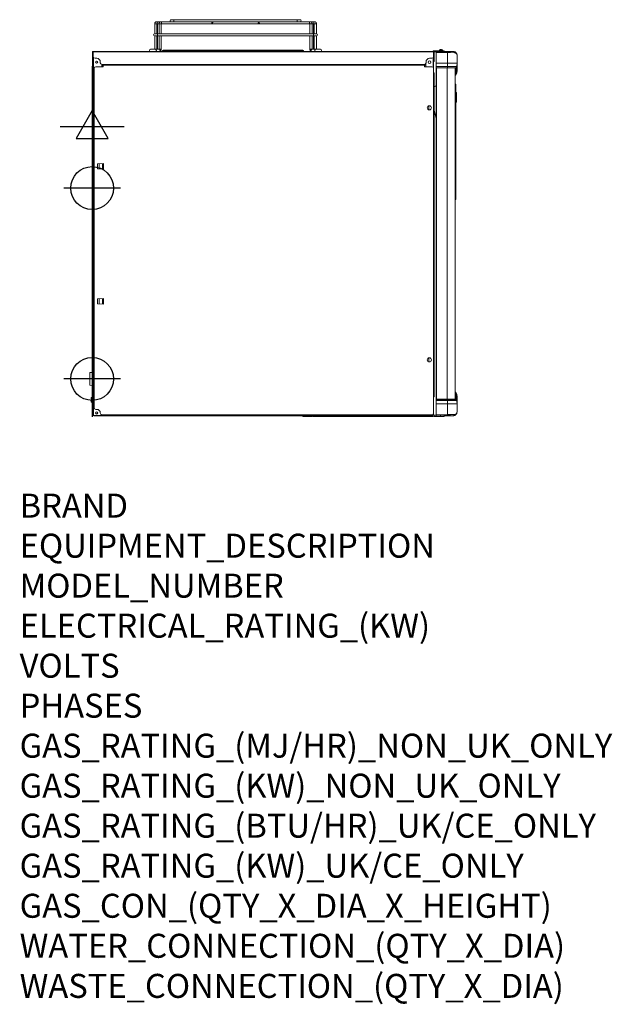
# Model space of a CAD drawing. Units: millimetres. Extents: x 15 to 1004, y -926 to 715.
import ezdxf

# ---------------------------------------------------------------- set-up
doc = ezdxf.new("R2010")
doc.units = ezdxf.units.MM
for name, color, linetype in [('Moffat_2D_Electrical', 6, 'Continuous'), ('Moffat_2D_Hyd', 3, 'Continuous'), ('Moffat_Details', 150, 'Continuous'), ('Moffat_Profiles', 10, 'Continuous')]:
    doc.layers.add(name, color=color, linetype=linetype)
doc.layers.add('Moffat_Notes', color=2, linetype='Continuous', plot=False)
doc.styles.get("Standard").update_dxf_attribs({"font": 'txt.shx'})

# ---------------------------------------------------------------- blocks, each defined once
blk = doc.blocks.new('ELECTRICAL CONNECTION')
at = {"layer": 'Moffat_2D_Electrical'}
for p, q in [((0, 40), (0, -40)), ((0, 26.7), (-26.7, -20)), ((26.7, -20), (0, 26.7)), ((-53.3, 0), (53.3, 0)), ((-26.7, -20), (26.7, -20))]:
    blk.add_line(p, q, dxfattribs=at)
blk = doc.blocks.new('SS WATER CONNECTION')
at = {"layer": 'Moffat_2D_Hyd'}
for p, q in [((0, 47.2), (0, -47.2)), ((-63, 0), (63, 0))]:
    blk.add_line(p, q, dxfattribs=at)
blk.add_circle((0, 0), 35.8, dxfattribs=at)

msp = doc.modelspace()

# ---------------------------------------------------------------- linework, layer by layer
at = {"layer": 'Moffat_Details', "linetype": 'Continuous', "lineweight": 15}
for p, q in [((705.6, 660.9), (705.6, 653.2)), ((705.6, 651.9), (705.6, 660.4)), ((706.4, 651.9), (706.4, 660.8)), ((710.1, 642), (710.1, 660.1)), ((728.8, 642), (728.8, 659.8)), ((141.2, 650.2), (143.9, 650.2)), ((149.9, 644.2), (149.9, 642.9)), ((152.5, 640), (152.5, 636.2)), ((690.5, 639.4), (690.5, 640)), ((690.6, 640), (692.8, 640)), ((692.8, 636.2), (692.8, 641.9)), ((693, 642.9), (693, 644.2)), ((699, 650.2), (702.6, 650.2)), ((704.7, 651.2), (704.7, 635.3)), ((705.6, 626.2), (705.6, 653.2)), ((705.6, 651.9), (706.4, 651.9)), ((705.6, 644.9), (705.6, 651.9)), ((706.4, 644.9), (705.6, 644.9)), ((706.4, 651.9), (706.4, 644.9)), ((709.8, 640.5), (709.8, 75.7)), ((709.8, 640.5), (710.1, 640.5)), ((710.1, 642), (728.8, 642)), ((710.1, 636.4), (710.1, 642)), ((728.8, 642), (744.7, 642)), ((154.5, 636.2), (142.5, 636.2)), ((154.5, 638.8), (152.5, 638.8)), ((152.5, 638.6), (154.4, 638.6)), ((154.4, 637.4), (152.5, 637.4)), ((152.5, 637), (154.5, 637)), ((152.5, 637), (154.5, 637)), ((690, 639.9), (152.9, 639.9)), ((154.4, 638.6), (154.4, 637.4)), ((154.5, 638.6), (154.4, 638.6)), ((154.5, 637.4), (154.4, 637.4)), ((154.5, 639.9), (154.5, 639.4)), ((154.5, 639.4), (154.5, 638.6)), ((154.5, 639.4), (690.5, 639.4)), ((154.5, 639.4), (154.5, 639.4)), ((154.5, 639.4), (690.5, 639.4)), ((154.5, 638.6), (154.5, 636.2)), ((154.5, 638.6), (690.5, 638.6)), ((690.5, 638.6), (690.5, 639.4)), ((690.5, 639.4), (690.5, 639.4)), ((690.5, 638.8), (692.8, 638.8)), ((690.5, 636.2), (690.5, 638.6)), ((702.5, 636.2), (690.5, 636.2)), ((705.5, 633.2), (705.5, 626.2)), ((705.5, 626.2), (705.5, 86.2)), ((706.4, 626.2), (705.5, 626.2)), ((706.4, 86.2), (706.4, 626.2)), ((728.8, 636.4), (710.1, 636.4)), ((710.1, 634.4), (710.1, 636.4)), ((710.1, 634.4), (728.7, 634.4)), ((710.1, 634.1), (710.1, 634.4)), ((728.7, 634.1), (710.1, 634.1)), ((710.7, 634.1), (710.7, 82.1)), ((728, 82.1), (728, 634.1)), ((728.7, 634.4), (728.8, 636.4)), ((728.7, 634.4), (742.8, 634.4)), ((742.3, 634.1), (728.7, 634.1)), ((743.6, 636.4), (728.8, 636.4)), ((706.4, 594.2), (706.5, 594.2)), ((706.5, 594.2), (706.5, 601.8)), ((708.9, 603.8), (709.8, 603.6)), ((697.9, 571.2), (697.9, 564.2)), ((698.6, 571.2), (698.1, 571.2)), ((709.8, 550.5), (706.4, 563.4)), ((145.1, 474.2), (155.4, 474.8)), ((145.1, 474.2), (145.1, 466.2)), ((155.4, 465.6), (145.1, 466.2)), ((147.9, 474.4), (147.9, 466.1)), ((153.6, 465.7), (153.6, 474.7)), ((154.1, 474.7), (154.1, 465.7)), ((155.4, 474.8), (155.4, 465.6)), ((145.1, 249.2), (155.4, 249.8)), ((145.1, 249.2), (145.1, 241.2)), ((147.9, 249.4), (147.9, 241.1)), ((153.6, 240.7), (153.6, 249.7)), ((154.1, 249.7), (154.1, 240.7)), ((155.4, 249.8), (155.4, 240.6)), ((155.4, 240.6), (145.1, 241.2)), ((697.9, 151.2), (697.9, 144.2)), ((698.6, 151.2), (698.1, 151.2)), ((705.5, 86.2), (705.5, 59.2)), ((705.5, 86.2), (706.4, 86.2)), ((705.6, 58.4), (705.6, 86.2)), ((710.1, 82.1), (728.7, 82.1)), ((710.1, 81.8), (710.1, 82.1)), ((728.7, 82.1), (742.3, 82.1)), ((710.1, 75.7), (709.8, 75.7)), ((728.7, 81.8), (710.1, 81.8)), ((710.1, 81.8), (710.1, 79.8)), ((710.1, 79.8), (728.8, 79.8)), ((710.1, 74.2), (710.1, 79.8)), ((728.8, 74.2), (710.1, 74.2)), ((710.1, 74.2), (710.1, 56.1)), ((728.7, 81.8), (728.8, 79.8)), ((742.8, 81.8), (728.7, 81.8)), ((728.8, 79.8), (743.6, 79.8)), ((728.8, 56.4), (728.8, 74.2)), ((744.7, 74.2), (728.8, 74.2)), ((142.5, 65.2), (143.9, 65.2)), ((705.6, 58.4), (705.4, 58.4)), ((705.6, 55.8), (705.6, 58.4))]:
    msp.add_line(p, q, dxfattribs=at)
for centre, radius in [((143.7, 643.8), 1.9), ((143.9, 643.8), 1.6), ((698.8, 643.8), 2.4), ((698.8, 643.8), 2.1), ((698.4, 567.7), 3.5), ((698.4, 147.7), 3.5), ((143.9, 59.2), 1.9), ((143.9, 59.2), 1.6)]:
    msp.add_circle(centre, radius, dxfattribs=at)
for centre, radius, start, end in [((143.9, 644.2), 6, 0, 90), ((152.9, 642.9), 3, 180, 270), ((690, 642.9), 3, 270, 0), ((699, 644.2), 6, 90, 180), ((702.6, 653.2), 3, 270, 0), ((527.4, 641.9), 201.5, 358.4381, 0.0226), ((702.5, 633.2), 3, 0, 90), ((727.7, 634.4), 0.969, 344.7347, 3.5002), ((708.5, 601.8), 2, 79.8753, 180), ((727.7, 81.9), 0.969, 356.4998, 15.2653), ((527.4, 74.3), 201.5, 359.9774, 1.5619), ((143.9, 59.2), 6, 0, 90), ((152.9, 59.2), 3, 180, 270), ((702.5, 59.2), 3, 270, 0)]:
    msp.add_arc(centre, radius, start, end, dxfattribs=at)
at = {"layer": 'Moffat_Profiles', "linetype": 'Continuous', "lineweight": 15}
for p, q in [((240.6, 707.5), (240.6, 691.2)), ((243.7, 707.5), (240.6, 707.5)), ((250.8, 711.2), (243.6, 711.2)), ((244.1, 707.5), (243.7, 707.5)), ((244.1, 707.7), (247.8, 707.7)), ((244.1, 691.2), (244.1, 707.5)), ((244.1, 707.5), (245.4, 707.5)), ((245.4, 691.2), (245.4, 707.5)), ((247.8, 707.5), (247.8, 691.2)), ((247.8, 707.5), (251.3, 707.5)), ((276.2, 711.2), (250.8, 711.2)), ((251.3, 707.7), (334.7, 707.7)), ((251.3, 691.2), (251.3, 707.5)), ((272.6, 714.6), (267.9, 714.6)), ((478.3, 714.6), (272.6, 714.6)), ((272.6, 712.8), (272.6, 714.6)), ((272.6, 711.2), (272.6, 712.8)), ((277.7, 711.1), (473.2, 711.1)), ((334.7, 707.7), (335.7, 707.7)), ((335.7, 707.7), (415.1, 707.7)), ((415.1, 707.7), (416.1, 707.7)), ((416.1, 707.7), (499.5, 707.7)), ((500, 711.2), (474.7, 711.2)), ((482.9, 714.6), (478.3, 714.6)), ((478.3, 712.8), (478.3, 714.6)), ((478.3, 711.2), (478.3, 712.8)), ((499.5, 707.5), (499.5, 691.2)), ((503, 707.5), (499.5, 707.5)), ((507.2, 711.2), (500, 711.2)), ((503, 707.7), (506.7, 707.7)), ((503, 691.2), (503, 707.5)), ((505.4, 707.5), (505.4, 691.2)), ((506.7, 707.5), (505.4, 707.5)), ((506.7, 707.5), (506.7, 691.2)), ((506.7, 707.5), (507.1, 707.5)), ((507.1, 707.5), (510.2, 707.5)), ((510.2, 691.2), (510.2, 707.5)), ((245.2, 691.2), (240.6, 691.2)), ((249.6, 691.2), (245.2, 691.2)), ((245.2, 689.5), (245.2, 691.2)), ((245.2, 687.7), (245.2, 689.5)), ((501.3, 691.2), (249.6, 691.2)), ((505.6, 691.2), (501.3, 691.2)), ((510.2, 691.2), (505.6, 691.2)), ((505.6, 689.5), (505.6, 691.2)), ((505.6, 687.7), (505.6, 689.5)), ((240.6, 687.7), (245.2, 687.7)), ((240.6, 687.7), (240.6, 665.5)), ((244.1, 665.5), (244.1, 687.7)), ((245.2, 687.7), (249.6, 687.7)), ((245.4, 669.1), (245.4, 687.7)), ((247.8, 687.7), (247.8, 665.5)), ((249.6, 687.7), (501.3, 687.7)), ((251.3, 665.5), (251.3, 687.7)), ((499.5, 687.7), (499.5, 665.5)), ((501.3, 687.7), (505.6, 687.7)), ((503, 665.5), (503, 687.7)), ((505.4, 687.7), (505.4, 669.1)), ((505.6, 687.7), (510.2, 687.7)), ((506.7, 687.7), (506.7, 665.5)), ((510.2, 665.5), (510.2, 687.7)), ((136.7, 660.9), (137.5, 660.9)), ((136.7, 660.9), (136.7, 641.9)), ((137.6, 660.9), (137.5, 660.9)), ((137.5, 660.9), (137.5, 641.9)), ((137.5, 658.2), (138.2, 658.2)), ((137.6, 661.7), (705.6, 661.7)), ((137.6, 660.9), (137.6, 661.7)), ((138.2, 660.9), (137.6, 660.9)), ((138.2, 660.9), (138.2, 653.2)), ((138.2, 660.9), (705.6, 660.9)), ((242, 665.2), (233.8, 665.2)), ((243.7, 665.5), (240.6, 665.5)), ((248.3, 665.2), (242, 665.2)), ((244.1, 665.5), (243.7, 665.5)), ((244.1, 669.1), (245.4, 669.1)), ((244.1, 665.2), (244.1, 665.5)), ((245.4, 665.2), (245.4, 669.1)), ((247.8, 665.5), (251.3, 665.5)), ((248.3, 665.2), (248.4, 665.2)), ((253.4, 661.7), (253.4, 662.3)), ((254.9, 663.8), (258.5, 663.8)), ((258.5, 663.8), (258.5, 662.3)), ((258.5, 663.8), (483.9, 663.8)), ((483.9, 662.3), (258.5, 662.3)), ((258.5, 662.3), (258.5, 661.7)), ((483.9, 663.8), (483.9, 662.3)), ((483.9, 663.8), (487.4, 663.8)), ((483.9, 661.7), (483.9, 662.3)), ((489, 662.3), (489, 661.7)), ((503, 665.5), (499.5, 665.5)), ((508.8, 665.2), (502.5, 665.2)), ((502.5, 665.2), (502.5, 665.2)), ((505.4, 669.1), (505.4, 665.2)), ((506.7, 669.1), (505.4, 669.1)), ((506.7, 665.5), (506.8, 665.2)), ((506.7, 665.5), (507.1, 665.5)), ((507.1, 665.5), (510.2, 665.5)), ((517.1, 665.2), (508.8, 665.2)), ((705.6, 661.7), (705.6, 660.9)), ((706.8, 660.8), (706.8, 662.8)), ((706.8, 662.8), (709.8, 662.8)), ((709.8, 660.8), (706.8, 660.8)), ((709.8, 662.8), (709.8, 660.8)), ((709.8, 662.8), (717, 662.8)), ((709.8, 660.8), (717, 660.8)), ((710.1, 660.6), (710.1, 660.8)), ((710.1, 660.6), (728.8, 660.3)), ((710.1, 660.1), (710.1, 660.6)), ((728.8, 659.8), (710.1, 660.1)), ((715.3, 664.3), (715.3, 662.9)), ((715.3, 664.3), (720.2, 664.3)), ((715.3, 662.9), (715.3, 662.8)), ((715.3, 662.9), (715.3, 662.9)), ((715.3, 660.8), (715.3, 660.5)), ((717, 660.8), (717, 662.8)), ((717, 662.8), (723.3, 662.8)), ((723.3, 660.8), (717, 660.8)), ((720.2, 662.9), (720.2, 664.3)), ((720.2, 662.8), (720.2, 662.9)), ((720.2, 662.9), (720.2, 662.9)), ((720.2, 660.5), (720.2, 660.8)), ((722, 660.8), (722, 660.4)), ((723.3, 662.8), (723.3, 660.8)), ((723.3, 661.9), (726, 661.8)), ((726, 661.3), (723.3, 661.4)), ((723.3, 660.9), (726, 660.8)), ((726, 661.3), (726, 661.8)), ((726, 661.8), (729.5, 661.8)), ((726, 660.8), (726, 661.3)), ((729, 661.3), (726, 661.3)), ((726, 660.8), (729, 660.8)), ((726, 660.8), (726, 660.3)), ((728.8, 660.3), (732.1, 660.2)), ((732.2, 659.7), (728.8, 659.8)), ((729.2, 661.3), (729, 661.3)), ((729, 660.8), (729, 661.3)), ((729, 660.8), (729.2, 660.8)), ((729.2, 661.3), (729.2, 660.8)), ((732.1, 661.2), (729.2, 661.3)), ((729.2, 660.8), (732.4, 660.7)), ((729.5, 661.8), (729.7, 661.8)), ((729.7, 661.8), (732.6, 661.7)), ((732.1, 660.2), (732.1, 660.2)), ((732.3, 659.7), (732.2, 659.7)), ((740.2, 659.6), (732.3, 659.7)), ((732.6, 661.7), (738.8, 661.6)), ((136.7, 641.9), (137.5, 641.9)), ((136.7, 639.9), (136.7, 641.9)), ((137.5, 641.9), (137.5, 640.5)), ((137.5, 640.5), (137.5, 635.6)), ((138.8, 651.6), (138.8, 55.2)), ((705.6, 655.9), (705.6, 655.9)), ((744.7, 655.6), (744.7, 642)), ((744.9, 652.2), (744.7, 652.2)), ((744.9, 652.2), (744.7, 652.2)), ((744.9, 651.4), (744.7, 651.4)), ((744.9, 649.5), (744.7, 649.5)), ((744.9, 647.5), (744.7, 647.5)), ((744.9, 644.8), (744.7, 644.8)), ((744.9, 642.9), (744.7, 642.9)), ((744.7, 642), (744.7, 641.7)), ((744.7, 641.7), (744.7, 630)), ((744.9, 641.7), (744.7, 641.7)), ((744.9, 640.7), (744.7, 640.7)), ((744.9, 652.2), (744.9, 651.4)), ((744.9, 652.2), (744.9, 652.2)), ((744.9, 651.4), (744.9, 649.5)), ((744.9, 649.5), (744.9, 647.5)), ((744.9, 647.5), (744.9, 644.8)), ((744.9, 644.8), (744.9, 642.9)), ((744.9, 642.9), (744.9, 641.7)), ((744.9, 641.7), (744.9, 640.7)), ((744.9, 640.7), (744.9, 639.9)), ((136.3, 637), (137.5, 637)), ((136.3, 634), (136.3, 637)), ((137.5, 634), (136.3, 634)), ((136.3, 634), (136.3, 80)), ((137.5, 639.9), (136.7, 639.9)), ((136.7, 637.4), (136.7, 639.9)), ((137.5, 637.4), (136.7, 637.4)), ((137.5, 635.6), (137.5, 634)), ((137.5, 634), (137.5, 80)), ((139.5, 68.2), (139.5, 633.2)), ((741.7, 634.1), (741.7, 82.1)), ((742.3, 633.9), (741.7, 633.9)), ((742.3, 633.9), (742.3, 634.1)), ((742.3, 622.1), (742.3, 633.9)), ((742.8, 634.4), (743.6, 636.4)), ((742.8, 634.2), (743.6, 636.2)), ((742.8, 634.4), (742.8, 634.2)), ((742.8, 634.2), (742.8, 622.4)), ((742.8, 622.4), (743.6, 624.4)), ((743.6, 636.2), (743.6, 636.4)), ((743.6, 624.4), (743.6, 636.2)), ((744.9, 639.9), (744.7, 639.9)), ((744.9, 639.2), (744.7, 639.2)), ((744.9, 638.6), (744.7, 638.6)), ((744.9, 635.7), (744.7, 635.7)), ((744.9, 634.9), (744.7, 634.9)), ((744.9, 634.6), (744.7, 634.6)), ((744.7, 634.4), (744.9, 634.4)), ((744.7, 634.4), (744.9, 634.4)), ((744.7, 634.4), (744.9, 634.4)), ((744.7, 634.3), (744.9, 634.3)), ((744.9, 639.9), (744.9, 639.2)), ((744.9, 639.2), (744.9, 638.6)), ((744.9, 638.6), (744.9, 635.7)), ((744.9, 635.7), (744.9, 634.9)), ((744.9, 634.9), (744.9, 634.6)), ((744.9, 634.6), (744.9, 634.4)), ((744.9, 634.4), (744.9, 634.4)), ((744.9, 634.4), (744.9, 634.4)), ((744.9, 634.4), (744.9, 634.3)), ((741.7, 622.1), (742.3, 622.1)), ((741.7, 607.2), (742.2, 607.2)), ((742.2, 602.2), (742.2, 607.2)), ((742.2, 602.2), (741.7, 602.2)), ((742.2, 420.2), (742.2, 602.2)), ((742.2, 602.2), (742.7, 602.2)), ((742.7, 606.7), (742.7, 602.2)), ((742.7, 602.2), (742.7, 420.2)), ((742.9, 576.9), (742.9, 593.5)), ((743.2, 585.2), (743.2, 593.3)), ((743.5, 577.6), (743.5, 592.9)), ((744, 592.1), (744, 578.4)), ((743.2, 577.2), (743.2, 585.2)), ((741.7, 420.2), (742.2, 420.2)), ((742.2, 415.2), (741.7, 415.2)), ((742.7, 420.2), (742.2, 420.2)), ((742.2, 415.2), (742.2, 420.2)), ((742.7, 420.2), (742.7, 415.7)), ((136.3, 126.8), (132.3, 126.4)), ((132.3, 105.6), (132.3, 126.4)), ((132.3, 105.6), (136.3, 105.2)), ((134.8, 84.9), (135.8, 84.9)), ((134.8, 81.9), (134.8, 84.9)), ((135.8, 84.9), (135.8, 81.9)), ((742.3, 94.1), (741.7, 94.1)), ((741.7, 82.4), (742.3, 82.4)), ((742.3, 82.4), (742.3, 94.1)), ((742.3, 82.1), (742.3, 82.4)), ((743.6, 91.8), (742.8, 93.8)), ((742.8, 93.8), (742.8, 82.1)), ((742.8, 82.1), (742.8, 81.8)), ((742.8, 82.1), (743.6, 80.1)), ((743.6, 80.1), (743.6, 91.8)), ((744.7, 86.2), (744.7, 74.5)), ((135.8, 81.9), (134.8, 81.9)), ((134.8, 78), (134.8, 81.9)), ((135.8, 78), (134.8, 78)), ((135.8, 78), (135.8, 81.9)), ((135.9, 76.9), (135.9, 77.9)), ((135.9, 77.9), (136.3, 77.9)), ((137.5, 76.9), (135.9, 76.9)), ((136.3, 80), (137.5, 80)), ((136.3, 77), (136.3, 80)), ((137.5, 77), (136.3, 77)), ((137.5, 80), (137.5, 78.3)), ((137.5, 78.3), (137.5, 55.2)), ((742.8, 81.8), (743.6, 79.8)), ((743.6, 79.8), (743.6, 80.1)), ((744.7, 74.5), (744.7, 74.2)), ((744.7, 74.2), (744.7, 60.6)), ((137.5, 55), (137.5, 55.2)), ((137.5, 55.2), (138.8, 55.2)), ((138.7, 55), (137.5, 55)), ((138.7, 55.2), (138.7, 55)), ((138.8, 55.2), (149.5, 55.2)), ((139.8, 54.2), (139.8, 55.2)), ((139.8, 54.2), (505.3, 54.2)), ((149.8, 55.2), (693.8, 55.2)), ((154.5, 56.2), (152.9, 56.2)), ((690.5, 56.2), (154.5, 56.2)), ((154.5, 56.2), (154.5, 55.4)), ((154.5, 55.4), (690.5, 55.4)), ((487.4, 53.4), (487.4, 54.2)), ((488.6, 53.4), (487.4, 53.4)), ((488.6, 54.2), (488.6, 53.4)), ((488.6, 53.4), (502.9, 53.4)), ((502.9, 54.2), (502.9, 53.4)), ((504.6, 53.4), (504.6, 54.2)), ((505.8, 53.4), (504.6, 53.4)), ((505.3, 54.2), (505.8, 54.2)), ((505.8, 54.2), (505.8, 53.4)), ((505.8, 54.2), (700.1, 54.2)), ((505.8, 53.4), (700.1, 53.4)), ((702.5, 56.2), (690.5, 56.2)), ((690.5, 55.4), (690.5, 56.2)), ((692.8, 56.2), (694.8, 54.2)), ((700.1, 54.2), (694.8, 54.2)), ((700.1, 54.2), (702.1, 56.2)), ((700.1, 53.4), (700.1, 54.2)), ((700.1, 54.2), (700.5, 54.2)), ((702.1, 53.4), (700.1, 53.4)), ((700.5, 54.2), (702.3, 54.2)), ((701.1, 55.2), (702.3, 55.2)), ((702.1, 54.2), (702.1, 53.4)), ((702.1, 53.4), (704.7, 53.4)), ((702.3, 56.2), (702.3, 55.2)), ((702.3, 55.2), (702.3, 54.2)), ((704.3, 54.2), (702.3, 54.2)), ((704.7, 54), (704.7, 53.4)), ((706.8, 53.4), (706.8, 55.4)), ((706.8, 55.4), (709.8, 55.4)), ((709.8, 53.4), (706.8, 53.4)), ((709.8, 55.4), (709.8, 53.4)), ((709.8, 55.4), (717, 55.4)), ((709.8, 53.4), (717, 53.4)), ((710.1, 56.1), (728.8, 56.4)), ((710.1, 55.6), (710.1, 56.1)), ((728.8, 55.9), (710.1, 55.6)), ((710.1, 55.4), (710.1, 55.6)), ((715.8, 55.7), (715.6, 55.4)), ((715.8, 55.7), (715.8, 55.7)), ((719.8, 55.7), (715.8, 55.7)), ((717, 53.4), (717, 55.4)), ((717, 55.4), (723.3, 55.4)), ((723.3, 53.4), (717, 53.4)), ((719.8, 55.7), (719.8, 55.8)), ((719.9, 55.4), (719.8, 55.7)), ((722, 55.4), (722, 55.8)), ((723.3, 55.4), (723.3, 53.4)), ((726, 55.4), (723.3, 55.3)), ((723.3, 54.8), (726, 54.9)), ((726, 54.4), (723.3, 54.3)), ((726, 55.4), (726, 55.9)), ((729, 55.4), (726, 55.4)), ((726, 54.9), (726, 55.4)), ((726, 54.9), (729, 54.9)), ((726, 54.4), (726, 54.9)), ((729.5, 54.4), (726, 54.4)), ((728.8, 56.4), (732.2, 56.5)), ((732.1, 56), (728.8, 55.9)), ((729.2, 55.4), (729, 55.4)), ((729, 54.9), (729, 55.4)), ((729, 54.9), (729.2, 54.9)), ((732.4, 55.5), (729.2, 55.4)), ((729.2, 55.4), (729.2, 54.9)), ((729.2, 54.9), (732.1, 55)), ((729.7, 54.5), (729.5, 54.4)), ((732.6, 54.5), (729.7, 54.5)), ((732.1, 56), (732.1, 56)), ((732.2, 56.5), (732.3, 56.5)), ((732.3, 56.5), (740.2, 56.6)), ((738.8, 54.6), (732.6, 54.5))]:
    msp.add_line(p, q, dxfattribs=at)
at = {"layer": 'Moffat_Profiles', "linetype": 'Continuous', "lineweight": 15, "flags": 128}
for points in [[(245, 709.5), (244.9, 710.2), (244.6, 710.7), (244.1, 711.1), (243.6, 711.2), (243.6, 711.2)], [(250.8, 711.2), (251.3, 711.1), (251.8, 710.7), (252.1, 710.2), (252.2, 709.5), (252.1, 708.8), (251.8, 708.3), (251.4, 707.9)], [(335.3, 711.1), (335.7, 710.7), (336, 710.2), (336.1, 709.5), (336, 708.8), (335.7, 708.3), (335.2, 707.9), (334.7, 707.7)], [(415.6, 711.1), (415.2, 710.7), (414.9, 710.2), (414.8, 709.5), (414.9, 708.8), (415.2, 708.3), (415.6, 707.9), (416.1, 707.7)], [(500, 711.2), (499.5, 711.1), (499, 710.7), (498.8, 710.2), (498.7, 709.5), (498.8, 708.8), (499, 708.3), (499.4, 707.9)], [(505.9, 709.5), (506, 710.2), (506.3, 710.7), (506.7, 711.1), (507.2, 711.2), (507.2, 711.2)], [(242, 665.2), (242.5, 665.1), (243, 664.7), (243.3, 664.2), (243.4, 663.5), (243.3, 662.8), (243, 662.3), (242.5, 661.9), (242, 661.7), (242, 661.7)], [(248.4, 665.2), (248.8, 665.1), (249.3, 664.7), (249.6, 664.2), (249.7, 663.5), (249.6, 662.8), (249.3, 662.3), (248.8, 661.9), (248.3, 661.7)], [(502.5, 665.2), (502, 665.1), (501.6, 664.7), (501.3, 664.2), (501.2, 663.5), (501.3, 662.8), (501.6, 662.3), (502, 661.9), (502.5, 661.7)], [(508.8, 665.2), (508.3, 665.1), (507.9, 664.7), (507.6, 664.2), (507.5, 663.5), (507.6, 662.8), (507.9, 662.3), (508.3, 661.9), (508.8, 661.7), (508.8, 661.7)]]:
    msp.add_lwpolyline(points, dxfattribs=at)
at = {"layer": 'Moffat_Profiles', "linetype": 'Continuous', "lineweight": 15}
for centre, radius, start, end in [((243.1, 709.4), 1.83, 305.0065, 2.5961), ((245.7, 707.5), 0.25, 90, 180), ((267.9, 712.8), 1.75, 90, 246.1045), ((335.7, 709.5), 1.75, 270, 66.1045), ((415.1, 709.5), 1.75, 113.8955, 270), ((482.9, 712.8), 1.75, 293.8955, 90), ((505.2, 707.5), 0.25, 0, 90), ((507.7, 709.4), 1.83, 177.3741, 235.4285), ((240.6, 689.5), 1.75, 90, 180), ((240.6, 689.5), 1.75, 180, 270), ((510.2, 689.5), 1.75, 0, 90), ((510.2, 689.5), 1.75, 270, 0), ((233.8, 663.5), 1.75, 90, 270), ((254.9, 662.2), 1.52, 90, 179), ((487.4, 662.2), 1.52, 1, 90), ((517.1, 663.5), 1.75, 270, 90), ((706.8, 658.8), 4, 90, 133.3228), ((706.8, 658.8), 2, 90, 126.5126), ((717.8, 659.9), 4.98, 60.5215, 119.4785), ((728.5, 660.8), 0.5, 269, 359), ((728.7, 660.8), 0.486, 270.8362, 0.7254), ((727, 660), 1.82, 355.0883, 10.9008), ((729.5, 661.3), 0.5, 89, 179), ((729.7, 661.3), 0.486, 90.8362, 180.7254), ((732.6, 661.3), 0.486, 90.8362, 180.7254), ((731.6, 659.9), 0.576, 347.4826, 40.6623), ((731.7, 659.8), 0.63, 355.5256, 45.3184), ((733, 660.4), 0.651, 87.0063, 149.8255), ((738.4, 659.9), 1.79, 352.3039, 79.2526), ((141.2, 653.2), 3, 180, 270), ((729.7, 642), 15, 338.1986, 0), ((729.8, 641.7), 14.9, 338.1084, 359.9973), ((137.6, 637.4), 0.81, 180, 216.3412), ((142.5, 633.2), 3, 90, 180), ((742.3, 634.6), 0.5, 270, 338.1986), ((742.3, 634.4), 0.5, 269.9348, 338.0321), ((729.7, 630), 15, 338.1986, 0), ((742.2, 606.7), 0.5, 0, 90), ((742.3, 622.6), 0.5, 270, 338.1986), ((743, 594), 0.5, 233.1301, 258.463), ((742.8, 593), 0.5, 26.5142, 78.463), ((744.1, 593.7), 1, 206.5142, 235.1718), ((743, 592.1), 1, 0, 55.1718), ((743, 576.4), 0.5, 101.537, 126.8699), ((742.8, 577.4), 0.5, 281.537, 333.4858), ((744.1, 576.7), 1, 124.8282, 153.4858), ((743, 578.4), 1, 304.8282, 0), ((742.2, 415.7), 0.5, 270, 0), ((742.3, 93.6), 0.5, 21.8014, 90), ((742.3, 81.9), 0.5, 21.9679, 90.0652), ((742.3, 81.6), 0.5, 21.8014, 90), ((729.7, 86.2), 15, 0, 21.8014), ((135.9, 78), 1.01, 180, 270), ((135.9, 78), 0.01, 180, 270), ((142.5, 68.2), 3, 180, 270), ((729.8, 74.5), 14.9, 0.0027, 21.8916), ((729.7, 74.2), 15, 0, 21.8014), ((149.5, 58.2), 3, 270, 322.7825), ((502.9, 54.2), 0.81, 270, 0), ((706.8, 57.4), 4, 196.9385, 270), ((706.8, 57.4), 2, 185.9409, 270), ((728.5, 55.4), 0.5, 1, 91), ((728.7, 55.4), 0.486, 359.2746, 89.1638), ((727, 56.3), 1.82, 349.0992, 4.9117), ((729.5, 54.9), 0.5, 181, 271), ((729.7, 54.9), 0.486, 179.2746, 269.1638), ((731.6, 56.4), 0.576, 319.3377, 12.5174), ((731.7, 56.4), 0.63, 314.6816, 4.4744), ((732.6, 55), 0.486, 179.2746, 269.1638), ((733, 55.8), 0.651, 210.1745, 272.9937), ((738.4, 56.4), 1.79, 280.7474, 7.6961)]:
    msp.add_arc(centre, radius, start, end, dxfattribs=at)
for centre, major_axis, start_param, end_param in [((258.5, 662.2), (5.06, -0.03), 1.571037, 3.141529), ((483.9, 662.2), (5.06, 0.03), 0.000064, 1.570556)]:
    msp.add_ellipse(centre, major_axis=major_axis, ratio=0.005234, start_param=start_param, end_param=end_param, dxfattribs=at)
for points, knots in [([(243.6, 711.2), (243.3, 711.2), (242.8, 711.2), (242, 710.8), (241.4, 710.1), (240.9, 709.3), (240.6, 708.4), (240.6, 707.8), (240.6, 707.5)], [0, 0, 0, 0, 0.156423, 0.319392, 0.481815, 0.653798, 0.839237, 1, 1, 1, 1]), ([(244.1, 707.5), (244.1, 707.6), (244.1, 707.7), (244.1, 707.8), (244.2, 707.9), (244.2, 708), (244.2, 708), (244.2, 708)], [0, 0, 0, 0, 0.231736, 0.465857, 0.700396, 0.945668, 1, 1, 1, 1]), ([(250.8, 711.2), (250.6, 711.2), (250, 711.2), (249.2, 710.8), (248.6, 710.1), (248.2, 709.3), (247.9, 708.4), (247.8, 707.8), (247.8, 707.5)], [0, 0, 0, 0, 0.156423, 0.319392, 0.481815, 0.653798, 0.839237, 1, 1, 1, 1]), ([(251.3, 707.5), (251.3, 707.6), (251.3, 707.7), (251.4, 707.8), (251.4, 707.9), (251.4, 708), (251.4, 708), (251.4, 708)], [0, 0, 0, 0, 0.2317359, 0.4658568, 0.7003963, 0.945668, 1, 1, 1, 1]), ([(276.2, 711.2), (276.4, 711.2), (276.8, 711.2), (277.3, 711.1), (277.6, 711.1), (277.6, 711.1), (277.7, 711.1)], [0, 0, 0, 0, 0.37055, 0.736893, 0.957323, 1, 1, 1, 1]), ([(473.2, 711.1), (473.2, 711.1), (473.4, 711.1), (473.8, 711.2), (474.3, 711.2), (474.6, 711.2), (474.7, 711.2)], [0, 0, 0, 0, 0.103314, 0.476861, 0.875759, 1, 1, 1, 1]), ([(499.4, 708), (499.4, 708), (499.4, 708), (499.5, 707.9), (499.5, 707.8), (499.5, 707.6), (499.5, 707.5), (499.5, 707.5)], [0, 0, 0, 0, 0.1963588, 0.4330038, 0.6487175, 0.8663396, 1, 1, 1, 1]), ([(503, 707.5), (503, 707.7), (503, 708.3), (502.8, 709.2), (502.3, 710.1), (501.6, 710.7), (500.9, 711.2), (500.3, 711.2), (500, 711.2)], [0, 0, 0, 0, 0.113772, 0.315518, 0.501493, 0.675569, 0.841411, 1, 1, 1, 1]), ([(506.6, 708), (506.6, 708), (506.7, 708), (506.7, 707.9), (506.7, 707.8), (506.7, 707.6), (506.7, 707.5), (506.7, 707.5)], [0, 0, 0, 0, 0.196359, 0.433004, 0.648718, 0.86634, 1, 1, 1, 1]), ([(510.2, 707.5), (510.2, 707.7), (510.2, 708.3), (510, 709.2), (509.5, 710.1), (508.9, 710.7), (508.1, 711.2), (507.5, 711.2), (507.2, 711.2)], [0, 0, 0, 0, 0.113772, 0.315518, 0.501493, 0.675569, 0.841411, 1, 1, 1, 1]), ([(137.6, 661.7), (137.5, 661.7), (137.3, 661.7), (137, 661.5), (136.8, 661.3), (136.7, 661.1), (136.7, 660.9), (136.7, 660.9)], [0, 0, 0, 0, 0.215503, 0.46047, 0.705492, 0.950515, 1, 1, 1, 1]), ([(138.2, 660.9), (138.2, 661), (138.1, 661.2), (137.9, 661.5), (137.8, 661.7), (137.6, 661.7), (137.6, 661.7), (137.6, 661.7)], [0, 0, 0, 0, 0.215503, 0.46047, 0.705492, 0.950515, 1, 1, 1, 1]), ([(240.6, 665.5), (240.6, 665.4), (240.6, 665.3), (240.6, 665.3), (240.6, 665.2)], [0, 0, 0, 0, 0.686108, 1, 1, 1, 1]), ([(247.8, 665.5), (247.8, 665.4), (247.8, 665.3), (247.8, 665.3), (247.8, 665.2)], [0, 0, 0, 0, 0.686108, 1, 1, 1, 1]), ([(248.3, 661.7), (248.6, 661.8), (249.1, 661.8), (249.9, 662.2), (250.5, 662.8), (251, 663.6), (251.3, 664.5), (251.3, 665.2), (251.3, 665.5)], [0, 0, 0, 0, 0.156423, 0.319392, 0.481815, 0.653798, 0.839237, 1, 1, 1, 1]), ([(499.5, 665.5), (499.5, 665.3), (499.5, 664.7), (499.8, 663.8), (500.3, 662.9), (500.9, 662.2), (501.7, 661.8), (502.3, 661.8), (502.5, 661.7)], [0, 0, 0, 0, 0.113772, 0.315518, 0.501493, 0.675569, 0.841411, 1, 1, 1, 1]), ([(503, 665.2), (503, 665.3), (503, 665.4), (503, 665.5), (503, 665.5)], [0, 0, 0, 0, 0.598191, 1, 1, 1, 1]), ([(732.4, 660.7), (732.4, 660.8), (732.4, 661), (732.2, 661.2), (732.1, 661.2), (732.1, 661.2)], [0, 0, 0, 0, 0.198206, 0.599104, 1, 1, 1, 1]), ([(732.1, 660.2), (732.2, 660.3), (732.3, 660.3), (732.4, 660.3), (732.4, 660.4), (732.5, 660.5), (732.5, 660.6), (732.5, 660.7), (732.5, 660.7), (732.4, 660.7)], [0, 0, 0, 0, 0.123094, 0.314301, 0.457644, 0.506161, 0.705136, 0.935402, 1, 1, 1, 1]), ([(733, 661.1), (733.1, 661), (733.1, 660.9), (733.1, 660.7), (733, 660.3), (732.8, 660), (732.6, 659.8), (732.4, 659.8), (732.3, 659.7)], [0, 0, 0, 0, 0.0538351, 0.2631162, 0.4702058, 0.6805031, 0.8794778, 1, 1, 1, 1]), ([(732.6, 661.7), (732.6, 661.7), (732.8, 661.7), (732.9, 661.4), (733, 661.1), (733, 661.1)], [0, 0, 0, 0, 0.40089, 0.801789, 1, 1, 1, 1]), ([(738.8, 661.6), (739.2, 661.6), (740.2, 661.5), (741.6, 660.9), (743, 659.9), (744, 658.5), (744.5, 657.3), (744.6, 656.4), (744.6, 656), (744.6, 655.8), (744.7, 655.7), (744.7, 655.7), (744.7, 655.6), (744.7, 655.6)], [0, 0, 0, 0, 0.128801, 0.262506, 0.459517, 0.645258, 0.836028, 0.921152, 0.961783, 0.981443, 0.990985, 0.998215, 1, 1, 1, 1]), ([(744.7, 655.6), (744.7, 655.6), (744.7, 655.6), (744.7, 655.7), (744.6, 656.4), (744.3, 657.4), (743.4, 658.5), (742.2, 659.3), (740.9, 659.5), (740.2, 659.6)], [0, 0, 0, 0, 0.001965, 0.005244, 0.033635, 0.361604, 0.551912, 0.746676, 1, 1, 1, 1]), ([(138.7, 55.2), (138.7, 55.1), (138.8, 55), (138.9, 54.7), (138.9, 54.6), (139.2, 54.3), (139.5, 54.2), (139.8, 54.2)], [0, 0, 0, 0, 0.25, 0.25, 0.5, 0.5, 1, 1, 1, 1]), ([(139.8, 54.2), (139.8, 54.2), (139.9, 54.2), (140, 54.3), (140, 54.4), (140.2, 54.7), (140.3, 55), (140.4, 55.2)], [0, 0, 0, 0, 0.25, 0.25, 0.5, 0.5, 1, 1, 1, 1]), ([(732.4, 55.5), (732.5, 55.5), (732.5, 55.6), (732.5, 55.7), (732.5, 55.8), (732.4, 55.8), (732.4, 55.9), (732.3, 56), (732.2, 56), (732.1, 56)], [0, 0, 0, 0, 0.264871, 0.4261052, 0.4882876, 0.6447191, 0.6642094, 0.8335961, 1, 1, 1, 1]), ([(732.1, 55), (732.1, 55), (732.2, 55), (732.3, 55.2), (732.4, 55.4), (732.4, 55.5)], [0, 0, 0, 0, 0.19831, 0.599154, 1, 1, 1, 1]), ([(732.3, 56.5), (732.4, 56.5), (732.6, 56.4), (732.9, 56.2), (733, 55.9), (733.1, 55.5), (733.1, 55.3), (733, 55.2)], [0, 0, 0, 0, 0.164126, 0.342988, 0.536589, 0.765795, 1, 1, 1, 1]), ([(733, 55.2), (733, 55), (732.9, 54.7), (732.7, 54.5), (732.6, 54.5), (732.6, 54.5)], [0, 0, 0, 0, 0.400852, 0.801693, 1, 1, 1, 1]), ([(744.7, 60.6), (744.7, 60.6), (744.7, 60.6), (744.7, 60.5), (744.6, 60.4), (744.6, 60.2), (744.6, 59.8), (744.5, 58.9), (744, 57.7), (743, 56.3), (741.6, 55.3), (740.2, 54.7), (739.2, 54.7), (738.8, 54.6)], [0, 0, 0, 0, 0.001785, 0.009015, 0.018557, 0.038217, 0.078848, 0.163973, 0.354743, 0.540485, 0.737497, 0.866524, 1, 1, 1, 1]), ([(740.2, 56.6), (740.9, 56.7), (742.1, 56.9), (743.4, 57.7), (744.3, 58.9), (744.6, 59.9), (744.7, 60.5), (744.7, 60.6), (744.7, 60.6), (744.7, 60.6)], [0, 0, 0, 0, 0.2533234, 0.4433759, 0.6383973, 0.9663655, 0.9947558, 0.9980355, 1, 1, 1, 1])]:
    msp.add_open_spline(points, degree=3, knots=knots, dxfattribs=at)

# ---------------------------------------------------------------- block references
at = {"layer": 'Moffat_2D_Electrical'}
msp.add_blockref('ELECTRICAL CONNECTION', (136.3, 536.8), dxfattribs=at)
at = {"layer": 'Moffat_2D_Hyd', "rotation": 270}
for p in [(136.3, 434), (136.3, 116)]:
    msp.add_blockref('SS WATER CONNECTION', p, dxfattribs=at)

# ---------------------------------------------------------------- texts
at = {"layer": 'Moffat_Notes', "flags": 3}
for tag, p, s in [('BRAND', (15.4, -115.3), 'SCOTSMAN'), ('EQUIPMENT_DESCRIPTION', (15.4, -182), 'SELF CONTAINED ICE MACHINE'), ('MODEL_NUMBER', (15.4, -248.6), 'NW 507 AS OX'), ('ELECTRICAL_RATING_(KW)', (15.4, -315.3), '1.21'), ('VOLTS', (15.4, -382), '230-240'), ('PHASES', (15.4, -448.6), '1P+N+E'), ('GAS_RATING_(MJ/HR)_NON_UK_ONLY', (15.4, -515.3), 'N/A'), ('GAS_RATING_(KW)_NON_UK_ONLY', (15.4, -582), 'N/A'), ('GAS_RATING_(BTU/HR)_UK/CE_ONLY', (15.4, -648.6), 'N/A'), ('GAS_RATING_(KW)_UK/CE_ONLY', (15.4, -715.3), 'N/A'), ('GAS_CON_(QTY_X_DIA_X_HEIGHT)', (15.4, -782.1), 'N/A'), ('WATER_CONNECTION_(QTY_X_DIA)', (15.4, -848.8), '3/4"'), ('WASTE_CONNECTION_(QTY_X_DIA)', (15.4, -915.6), '13/16"')]:
    msp.add_attdef(tag, p, s, height=40, dxfattribs=at)

doc.saveas('drawing.dxf')
